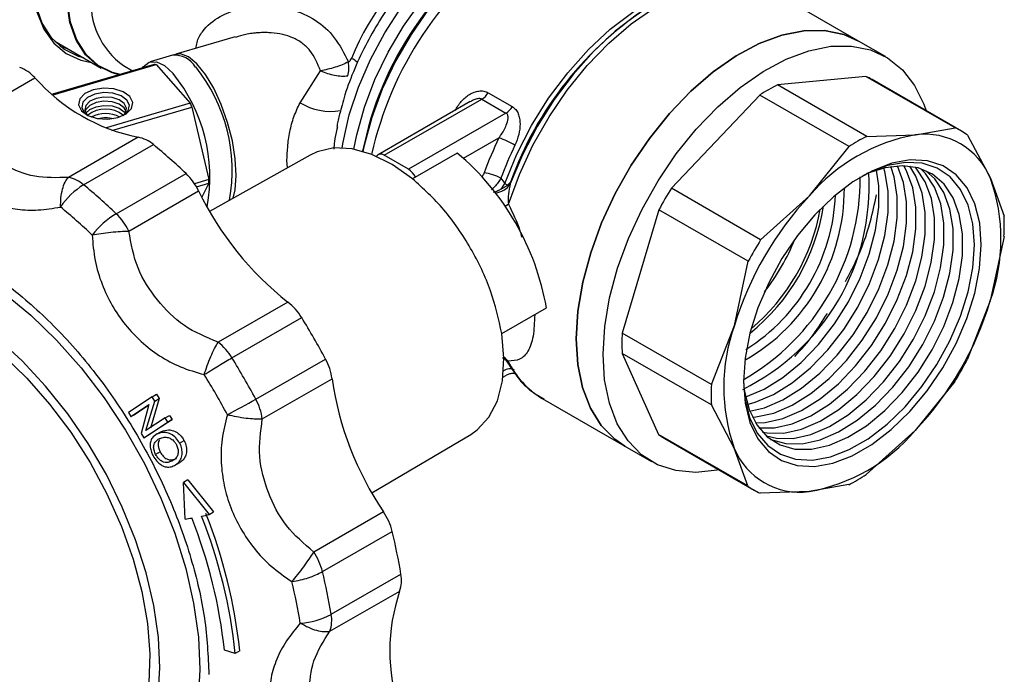
# Model space of a CAD drawing. Units: millimetres. Extents: x 10 to 416, y 10 to 287.
# Drawn here: x 323 to 339, y 158 to 169 of the extents above; entities that cross this region are included whole.
import ezdxf

# ---------------------------------------------------------------- set-up
doc = ezdxf.new("R2010")
doc.units = ezdxf.units.MM

msp = doc.modelspace()

# ---------------------------------------------------------------- linework, layer by layer
at = {"color": 7, "linetype": 'Continuous', "lineweight": 25}
for p, q in [((336.252, 168.209), (334.946, 168.963)), ((326.391, 168.274), (325.452, 168)), ((323.534, 168.207), (324.27, 167.782)), ((336.677, 167.964), (336.252, 168.209)), ((325.398, 167.984), (325.042, 167.88)), ((325.11, 167.839), (323.5, 167.367)), ((323.509, 167.359), (325.139, 167.836)), ((324.624, 167.82), (324.767, 167.738)), ((325.139, 167.836), (325.678, 167.226)), ((322.118, 166.994), (323.222, 167.629)), ((327.417, 167.234), (327.74, 167.739)), ((336.369, 167.65), (334.97, 167.515)), ((337.78, 166.835), (336.369, 167.65)), ((336.381, 166.7), (334.97, 167.515)), ((337.878, 166.785), (336.467, 167.6)), ((330.391, 167.392), (330.773, 167.171)), ((334.692, 167.355), (333.291, 165.879)), ((336.104, 166.54), (334.692, 167.355)), ((325.678, 167.226), (324.335, 166.833)), ((324.436, 166.793), (325.706, 167.165)), ((325.706, 167.165), (325.974, 166.019)), ((328.082, 167.194), (328.063, 167.124)), ((330.108, 167.251), (328.649, 166.411)), ((328.749, 166.401), (330.293, 167.289)), ((330.293, 167.289), (330.674, 167.069)), ((330.674, 167.069), (329.131, 166.181)), ((328.007, 166.852), (327.999, 166.813)), ((337.154, 166.725), (337.78, 166.835)), ((324.854, 166.687), (323.75, 166.052)), ((330, 166.354), (330.563, 166.678)), ((336.381, 166.7), (337.154, 166.725)), ((337.976, 166.721), (338.338, 166.037)), ((323.992, 165.935), (325.096, 166.57)), ((335.476, 165.76), (336.104, 166.54)), ((327.574, 166.406), (325.985, 165.514)), ((329.131, 166.181), (328.749, 166.401)), ((329.901, 166.437), (329.194, 166.03)), ((327.215, 166.205), (327.209, 166.318)), ((324.508, 165.477), (325.612, 166.112)), ((325.974, 166.019), (325.745, 165.952)), ((325.776, 165.903), (325.974, 165.96)), ((325.974, 165.96), (325.862, 165.738)), ((330.593, 166.038), (330.654, 165.955)), ((330.603, 165.871), (330.654, 165.955)), ((330.746, 165.976), (330.696, 165.927)), ((330.746, 165.976), (330.741, 165.95)), ((338.338, 166.037), (338.554, 165.437)), ((324.707, 165.203), (325.811, 165.838)), ((334.702, 165.065), (333.291, 165.879)), ((334.702, 165.065), (335.476, 165.76)), ((333.094, 165.54), (332.512, 163.588)), ((334.506, 164.725), (333.094, 165.54)), ((338.553, 165.116), (338.336, 164.098)), ((334.288, 163.707), (334.506, 164.725)), ((327.224, 164.078), (326.12, 163.443)), ((338.336, 164.098), (337.971, 163.164)), ((330.606, 163.579), (331.314, 163.985)), ((326.338, 163.197), (327.442, 163.832)), ((333.923, 162.773), (332.512, 163.588)), ((333.923, 162.773), (334.288, 163.707)), ((332.511, 163.267), (333.089, 161.982)), ((333.923, 162.452), (332.511, 163.267)), ((326.715, 162.542), (327.819, 163.177)), ((330.711, 163.103), (330.737, 163.065)), ((326.819, 162.229), (327.923, 162.864)), ((330.625, 162.89), (330.684, 162.924)), ((337.774, 162.824), (337.147, 162.044)), ((325.076, 162.579), (324.701, 162.331)), ((324.978, 162.044), (325.118, 162.51)), ((325.188, 162.551), (325.049, 162.084)), ((325.076, 162.579), (325.147, 162.62)), ((325.118, 162.51), (325.076, 162.579)), ((325.118, 162.51), (325.188, 162.551)), ((325.147, 162.62), (325.188, 162.551)), ((331.247, 162.554), (332.553, 161.8)), ((324.701, 162.331), (324.74, 162.266)), ((324.74, 162.266), (325.025, 162.456)), ((325.023, 162.449), (324.811, 162.307)), ((325.025, 162.456), (324.904, 162)), ((334.285, 161.768), (333.923, 162.452)), ((324.74, 162.266), (324.811, 162.307)), ((324.946, 161.931), (325.322, 162.18)), ((325.282, 162.244), (324.978, 162.044)), ((325.393, 162.221), (325.017, 161.972)), ((325.282, 162.244), (325.352, 162.285)), ((325.322, 162.18), (325.282, 162.244)), ((325.322, 162.18), (325.393, 162.221)), ((325.352, 162.285), (325.393, 162.221)), ((325.209, 162.022), (325.137, 161.981)), ((325.156, 161.991), (325.226, 162.032)), ((337.147, 162.044), (336.373, 161.349)), ((324.904, 162), (324.946, 161.931)), ((324.946, 161.931), (325.017, 161.972)), ((325.511, 161.846), (325.582, 161.887)), ((328.55, 161.061), (330.117, 161.985)), ((334.5, 161.168), (333.089, 161.982)), ((333.187, 161.919), (334.598, 161.104)), ((325.202, 161.707), (325.131, 161.666)), ((332.553, 161.8), (332.977, 161.555)), ((334.5, 161.168), (334.285, 161.768)), ((325.441, 161.498), (325.512, 161.539)), ((325.642, 161.266), (325.572, 161.225)), ((325.597, 160.645), (325.572, 161.225)), ((325.572, 161.225), (325.978, 160.716)), ((325.642, 161.266), (326.049, 160.757)), ((335.469, 161.079), (334.696, 161.054)), ((336.096, 161.189), (335.469, 161.079)), ((328.737, 160.758), (327.633, 160.123)), ((325.978, 160.716), (326.049, 160.757)), ((327.77, 159.814), (328.874, 160.449)), ((327.907, 159.137), (329.011, 159.772)), ((327.888, 158.869), (328.992, 159.504)), ((326.391, 158.518), (326.22, 158.568)), ((326.462, 158.559), (326.391, 158.518))]:
    msp.add_line(p, q, dxfattribs=at)
at = {"color": 7, "linetype": 'Continuous', "lineweight": 25, "flags": 128}
for points in [[(326.774, 172.48), (326.618, 172.645), (326.403, 172.781), (326.154, 172.854), (325.878, 172.863), (325.582, 172.807), (325.275, 172.687), (324.963, 172.508), (324.655, 172.273), (324.359, 171.989), (324.083, 171.662), (323.833, 171.303), (323.617, 170.918), (323.439, 170.52), (323.305, 170.117), (323.218, 169.721), (323.18, 169.342), (323.192, 168.989), (323.254, 168.672), (323.364, 168.399), (323.519, 168.176), (323.716, 168.011), (323.949, 167.906), (324.114, 167.872)], [(324.574, 167.682), (324.45, 167.713), (324.223, 167.824), (324.033, 167.997), (323.886, 168.227), (323.786, 168.507), (323.736, 168.831), (323.737, 169.188), (323.788, 169.57), (323.889, 169.966), (324.037, 170.366), (324.227, 170.757), (324.455, 171.131), (324.715, 171.475), (324.998, 171.782), (325.299, 172.042), (325.607, 172.249), (325.915, 172.397), (326.215, 172.482), (326.498, 172.501), (326.757, 172.455), (326.985, 172.344), (327.174, 172.171), (327.249, 172.069)], [(324.556, 167.677), (324.442, 167.706), (324.214, 167.818), (324.023, 167.991), (323.876, 168.222), (323.776, 168.503), (323.725, 168.828), (323.726, 169.187), (323.777, 169.571), (323.879, 169.968), (324.027, 170.369), (324.218, 170.762), (324.447, 171.137), (324.707, 171.483), (324.992, 171.791), (325.293, 172.052), (325.603, 172.26)], [(328.082, 166.519), (328.096, 166.607), (328.195, 167.04), (328.34, 167.48), (328.528, 167.916), (328.756, 168.34), (329.018, 168.743), (329.309, 169.115), (329.623, 169.45), (329.953, 169.739), (330.292, 169.977), (330.632, 170.158), (330.967, 170.279), (331.289, 170.338), (331.592, 170.332), (331.792, 170.289)], [(328.266, 166.498), (328.312, 166.723), (328.434, 167.161), (328.601, 167.6), (328.81, 168.031), (329.055, 168.446), (329.333, 168.834), (329.636, 169.188), (329.959, 169.501), (330.294, 169.765), (330.634, 169.975), (330.973, 170.127), (331.302, 170.217), (331.615, 170.244), (331.619, 170.243)], [(331.27, 170.148), (331.114, 170.09), (330.767, 169.919), (330.421, 169.691), (330.081, 169.41), (329.756, 169.083), (329.45, 168.715), (329.172, 168.315), (328.926, 167.889), (328.717, 167.448), (328.55, 167), (328.428, 166.554), (328.409, 166.463)], [(323.989, 167.945), (323.912, 167.966), (323.68, 168.079), (323.487, 168.256), (323.337, 168.49), (323.236, 168.776), (323.184, 169.105), (323.178, 169.264)], [(330.654, 165.955), (330.845, 166.42), (331.079, 166.873), (331.349, 167.306), (331.651, 167.709), (331.978, 168.075), (332.323, 168.396), (332.681, 168.665), (333.042, 168.877), (333.4, 169.027), (333.747, 169.113), (334.076, 169.131), (334.12, 169.129)], [(330.712, 165.626), (330.885, 166.096), (331.101, 166.56), (331.355, 167.008), (331.644, 167.432), (331.96, 167.824), (332.299, 168.175), (332.653, 168.48), (333.015, 168.731), (333.38, 168.925), (333.738, 169.058), (334.085, 169.126), (334.412, 169.129), (334.713, 169.067), (334.946, 168.963)], [(333.977, 169.131), (333.812, 169.107), (333.466, 169.01), (333.111, 168.852), (332.753, 168.636), (332.401, 168.365), (332.06, 168.045), (331.737, 167.682), (331.438, 167.283), (331.169, 166.856), (330.935, 166.408), (330.741, 165.95)], [(336.252, 168.209), (336.017, 168.314), (335.715, 168.375), (335.387, 168.372), (335.04, 168.302), (334.681, 168.169), (334.316, 167.974), (333.953, 167.721), (333.598, 167.415), (333.26, 167.062), (332.943, 166.669), (332.655, 166.244), (332.401, 165.795), (332.186, 165.33), (332.014, 164.859), (331.889, 164.391), (331.812, 163.935), (331.786, 163.499)], [(331.786, 163.499), (331.812, 163.935), (331.889, 164.391), (332.014, 164.859), (332.186, 165.33), (332.401, 165.795), (332.655, 166.244), (332.943, 166.669), (333.26, 167.062), (333.598, 167.415), (333.953, 167.721), (334.316, 167.974), (334.681, 168.169), (335.04, 168.302), (335.387, 168.372), (335.715, 168.375), (336.017, 168.314), (336.252, 168.209)], [(323.616, 168.127), (323.657, 168.113), (323.734, 168.092)], [(332.211, 163.254), (332.237, 163.69), (332.313, 164.146), (332.439, 164.614), (332.611, 165.085), (332.826, 165.55), (333.08, 165.999), (333.368, 166.425), (333.684, 166.817), (334.023, 167.17), (334.377, 167.476), (334.74, 167.729), (335.105, 167.924), (335.464, 168.057), (335.811, 168.127), (336.139, 168.131), (336.441, 168.069), (336.712, 167.943), (336.946, 167.754), (337.139, 167.508), (337.287, 167.208), (337.323, 167.106)], [(326.407, 166.084), (326.391, 166.347), (326.345, 166.632), (326.27, 166.923), (326.17, 167.205), (326.052, 167.463), (325.921, 167.682), (325.784, 167.851), (325.649, 167.961), (325.523, 168.006), (325.426, 167.99)], [(324.921, 167.783), (324.934, 167.802), (325.029, 167.875), (325.143, 167.881), (325.272, 167.82), (325.408, 167.694)], [(324.534, 166.997), (324.666, 167.057), (324.748, 167.141), (324.768, 167.237), (324.722, 167.33), (324.618, 167.406), (324.472, 167.454), (324.305, 167.465), (324.144, 167.439), (324.012, 167.379), (323.93, 167.295), (323.91, 167.199), (323.956, 167.106), (324.06, 167.03), (324.206, 166.982), (324.373, 166.971), (324.534, 166.997)], [(324.623, 167.031), (324.627, 167.034), (324.699, 167.108), (324.716, 167.193), (324.676, 167.275), (324.585, 167.342), (324.456, 167.383), (324.309, 167.394), (324.167, 167.371), (324.051, 167.318), (323.979, 167.244), (323.962, 167.159), (324.002, 167.077), (324.055, 167.032)], [(324.613, 167.027), (324.653, 167.074), (324.668, 167.147), (324.633, 167.219), (324.553, 167.277), (324.441, 167.314), (324.313, 167.323), (324.189, 167.302), (324.088, 167.257), (324.025, 167.192), (324.01, 167.118), (324.045, 167.047), (324.064, 167.028)], [(324.664, 167.099), (324.633, 167.153), (324.553, 167.211), (324.441, 167.248), (324.313, 167.256), (324.189, 167.236), (324.088, 167.191), (324.025, 167.126), (324.014, 167.1)], [(324.029, 167.067), (324.088, 167.125), (324.189, 167.17), (324.313, 167.19), (324.441, 167.182), (324.553, 167.145), (324.633, 167.087), (324.648, 167.066)], [(329.194, 166.03), (328.874, 166.255), (328.553, 166.414), (328.242, 166.502), (327.949, 166.517), (327.684, 166.457), (327.574, 166.406)], [(334.431, 162.82), (334.456, 162.477), (334.532, 162.173), (334.656, 161.916), (334.825, 161.713), (335.035, 161.57), (335.28, 161.49), (335.553, 161.477), (335.847, 161.529), (336.153, 161.646), (336.464, 161.825), (336.77, 162.06), (337.064, 162.346), (337.338, 162.674), (337.583, 163.036), (337.794, 163.421), (337.964, 163.819), (338.09, 164.22), (338.166, 164.612), (338.193, 164.984), (338.168, 165.327), (338.092, 165.631), (337.968, 165.888), (337.798, 166.091), (337.588, 166.234), (337.343, 166.314), (337.07, 166.328), (336.777, 166.275), (336.47, 166.158), (336.16, 165.979), (335.853, 165.744), (335.559, 165.458), (335.286, 165.13), (335.04, 164.769), (334.83, 164.383), (334.659, 163.985), (334.534, 163.585), (334.457, 163.193), (334.431, 162.82)], [(334.431, 162.827), (334.455, 162.55), (334.529, 162.254), (334.65, 162.005), (334.814, 161.808), (335.018, 161.669), (335.256, 161.591), (335.521, 161.578), (335.806, 161.629), (336.103, 161.743), (336.405, 161.916), (336.703, 162.145), (336.988, 162.422), (337.254, 162.741), (337.492, 163.092), (337.697, 163.466), (337.862, 163.853), (337.984, 164.242), (338.058, 164.622), (338.084, 164.984), (338.06, 165.317), (337.986, 165.613), (337.865, 165.862), (337.701, 166.059), (337.497, 166.198), (337.259, 166.275), (336.994, 166.289), (336.709, 166.238), (336.411, 166.124), (336.302, 166.068)], [(334.435, 162.741), (334.446, 162.663), (334.52, 162.376), (334.641, 162.135), (334.805, 161.948), (335.009, 161.819), (335.246, 161.753), (335.509, 161.751), (335.791, 161.813), (336.084, 161.938), (336.379, 162.122), (336.667, 162.36), (336.941, 162.645), (337.193, 162.968), (337.414, 163.321), (337.6, 163.693), (337.745, 164.073), (337.843, 164.451), (337.894, 164.816), (337.894, 165.157), (337.845, 165.464), (337.747, 165.729), (337.604, 165.944), (337.419, 166.103), (337.197, 166.201), (336.947, 166.235), (336.673, 166.205), (336.385, 166.111), (336.378, 166.108)], [(334.529, 162.351), (334.762, 162.407), (335.055, 162.532), (335.35, 162.716), (335.638, 162.954), (335.912, 163.239), (336.164, 163.562), (336.386, 163.915), (336.571, 164.287), (336.716, 164.667), (336.814, 165.045), (336.865, 165.41), (336.865, 165.751), (336.816, 166.058), (336.763, 166.222)], [(334.572, 162.255), (334.627, 162.26), (334.909, 162.322), (335.202, 162.447), (335.497, 162.631), (335.785, 162.869), (336.059, 163.154), (336.311, 163.477), (336.533, 163.83), (336.718, 164.202), (336.863, 164.582), (336.961, 164.96), (337.012, 165.325), (337.012, 165.666), (336.963, 165.973), (336.868, 166.233)], [(334.62, 162.168), (334.774, 162.175), (335.056, 162.237), (335.349, 162.362), (335.644, 162.546), (335.932, 162.784), (336.206, 163.069), (336.458, 163.392), (336.68, 163.745), (336.865, 164.117), (337.01, 164.497), (337.108, 164.875), (337.159, 165.24), (337.159, 165.581), (337.11, 165.889), (337.012, 166.153), (336.967, 166.235)], [(334.672, 162.09), (334.921, 162.09), (335.203, 162.153), (335.496, 162.278), (335.791, 162.462), (336.079, 162.699), (336.353, 162.984), (336.605, 163.307), (336.827, 163.66), (337.012, 164.032), (337.157, 164.412), (337.255, 164.791), (337.306, 165.155), (337.306, 165.496), (337.257, 165.804), (337.159, 166.069), (337.061, 166.228)], [(334.73, 162.021), (334.805, 162.007), (335.068, 162.005), (335.35, 162.068), (335.643, 162.193), (335.938, 162.377), (336.226, 162.615), (336.5, 162.899), (336.752, 163.223), (336.974, 163.575), (337.159, 163.947), (337.304, 164.328), (337.402, 164.706), (337.453, 165.07), (337.453, 165.411), (337.404, 165.719), (337.306, 165.984), (337.163, 166.199), (337.15, 166.213)], [(326.36, 165.725), (326.391, 165.857), (326.407, 166.084)], [(334.462, 162.575), (334.469, 162.577), (334.761, 162.702), (335.056, 162.886), (335.344, 163.124), (335.618, 163.408), (335.87, 163.732), (336.092, 164.084), (336.277, 164.456), (336.422, 164.837), (336.521, 165.215), (336.571, 165.58), (336.571, 165.92), (336.536, 166.167)], [(334.492, 162.457), (334.616, 162.492), (334.908, 162.617), (335.203, 162.801), (335.491, 163.039), (335.765, 163.323), (336.017, 163.647), (336.239, 163.999), (336.424, 164.371), (336.569, 164.752), (336.668, 165.13), (336.718, 165.495), (336.718, 165.836), (336.669, 166.143), (336.653, 166.2)], [(334.793, 161.959), (334.952, 161.922), (335.215, 161.92), (335.497, 161.983), (335.79, 162.108), (336.085, 162.292), (336.373, 162.53), (336.647, 162.814), (336.899, 163.138), (337.12, 163.49), (337.306, 163.862), (337.451, 164.243), (337.549, 164.621), (337.6, 164.986), (337.6, 165.327), (337.551, 165.634), (337.453, 165.899), (337.31, 166.114), (337.235, 166.189)], [(334.859, 161.905), (334.862, 161.904), (335.099, 161.838), (335.362, 161.836), (335.644, 161.898), (335.937, 162.023), (336.232, 162.207), (336.52, 162.445), (336.794, 162.73), (337.046, 163.053), (337.267, 163.406), (337.453, 163.777), (337.598, 164.158), (337.696, 164.536), (337.747, 164.901), (337.747, 165.242), (337.698, 165.549), (337.6, 165.814), (337.457, 166.029), (337.315, 166.158)], [(330.712, 165.626), (330.67, 165.595), (330.663, 165.59)], [(322.735, 164.219), (323.157, 163.873), (323.565, 163.477), (323.955, 163.038), (324.319, 162.561), (324.654, 162.053), (324.954, 161.522), (325.215, 160.975), (325.434, 160.419), (325.607, 159.862), (325.732, 159.312), (325.808, 158.777), (325.832, 158.265), (325.832, 158.265)], [(330.117, 161.985), (330.219, 162.056), (330.403, 162.255), (330.537, 162.516), (330.617, 162.831), (330.641, 163.189), (330.606, 163.579)], [(325.171, 157.839), (325.198, 158.29), (325.175, 158.771), (325.103, 159.274), (324.982, 159.791), (324.815, 160.313), (324.604, 160.835), (324.352, 161.347), (324.062, 161.841), (323.741, 162.311), (323.391, 162.748), (323.019, 163.147), (322.63, 163.502)], [(331.786, 163.499), (331.811, 163.093), (331.886, 162.724), (332.011, 162.399), (332.181, 162.125), (332.395, 161.908), (332.553, 161.8)], [(332.553, 161.8), (332.395, 161.908), (332.181, 162.125), (332.011, 162.399), (331.886, 162.724), (331.811, 163.093), (331.786, 163.499)], [(334.043, 161.424), (334.014, 161.418), (333.676, 161.382), (333.36, 161.411), (333.073, 161.505), (332.82, 161.663), (332.606, 161.881), (332.435, 162.154), (332.311, 162.479), (332.235, 162.848), (332.211, 163.254)], [(322.711, 163.242), (323.092, 162.875), (323.452, 162.465), (323.788, 162.018), (324.093, 161.541), (324.361, 161.042), (324.59, 160.529), (324.774, 160.011), (324.912, 159.496), (325, 158.993), (325.037, 158.509), (325.023, 158.054)], [(330.708, 163.145), (330.666, 163.185), (330.64, 163.204)], [(325.832, 158.265), (325.806, 157.782), (325.729, 157.335), (325.602, 156.931), (325.428, 156.575), (325.208, 156.272), (324.945, 156.027), (324.644, 155.843), (324.309, 155.722), (323.943, 155.666), (323.554, 155.677), (323.145, 155.753), (322.722, 155.894), (322.292, 156.098), (321.861, 156.361), (321.435, 156.681), (321.033, 157.039)]]:
    msp.add_lwpolyline(points, dxfattribs=at)
at = {"color": 7, "linetype": 'Continuous', "lineweight": 25}
for centre, radius, start, end in [((333.626, 165.432), 5.321, 122.7847, 168.8138), ((334.059, 165.186), 5.646, 125.2879, 167.4118), ((331.672, 166.598), 3.691, 121.7408, 158.7753), ((325.316, 168.81), 1.207, 173.5332, 235.0213), ((335.949, 164.123), 5.523, 122.5213, 160.3898), ((325.431, 167.594), 0.391, 31.5477, 94.8477), ((327.925, 167.378), 0.636, 50.6404, 61.2007), ((322.762, 167.205), 0.626, 42.7626, 69.5954), ((325.105, 167.63), 0.208, 80.8099, 88.613), ((323.721, 166.157), 2.622, 349.7733, 38.7735), ((327.685, 167.793), 0.503, 344.5013, 9.9015), ((325.442, 169.59), 2.962, 221.4459, 258.5595), ((323.393, 166.06), 2.595, 349.473, 39.0376), ((335.918, 166.65), 1.097, 60.0064, 65.7564), ((336.366, 164.767), 3.083, 116.9339, 122.8881), ((330.141, 167.533), 0.287, 301.8289, 330.5672), ((323.158, 166.03), 2.79, 24.0028, 25.3856), ((327.898, 168.012), 0.915, 238.2421, 279.8276), ((330.523, 167.312), 0.287, 301.8289, 330.5672), ((324.338, 166.682), 0.451, 51.2576, 128.5701), ((324.338, 166.563), 0.498, 62.9203, 116.9074), ((324.338, 166.437), 0.556, 77.069, 102.2901), ((337.33, 165.836), 1.096, 53.8864, 65.758), ((324.767, 166.2), 0.495, 48.4305, 79.8571), ((336.171, 163.959), 6.232, 154.1364, 159.6621), ((330.039, 165.215), 1.554, 59.997, 70.294), ((337.658, 163.909), 2.861, 100.1412, 139.6808), ((337.777, 163.952), 3.083, 116.9339, 122.8881), ((337.299, 165.612), 1.123, 22.2201, 97.4243), ((319.078, 159.269), 9.461, 46.3247, 50.5044), ((336.126, 163.987), 5.901, 154.1364, 159.6621), ((328.693, 166.334), 0.0871, 50.4768, 143.8491), ((327.252, 163.278), 4.123, 9.8771, 50.008), ((324.925, 165.403), 0.987, 26.1448, 45.8839), ((328.969, 165.927), 0.3, 25.5418, 57.5248), ((330.245, 165.431), 0.699, 60.1532, 83.2471), ((332.838, 165.91), 3.581, 296.1967, 3.4013), ((332.61, 166.039), 3.669, 299.6473, 0.3581), ((324.616, 164.923), 1.189, 121.6498, 146.2376), ((323.663, 165.564), 0.495, 48.4305, 79.8571), ((317.974, 158.634), 9.461, 46.3247, 50.5044), ((324.139, 165.993), 1.835, 358.9998, 0.8279), ((330.481, 166.113), 0.307, 275.0157, 327.8891), ((330.513, 165.703), 0.289, 50.7183, 60.7338), ((335.629, 165.071), 2.876, 340.2148, 19.6129), ((330.341, 168.028), 5.032, 205.794, 231.713), ((338.103, 162.868), 5.677, 147.9613, 151.9237), ((339.274, 162.192), 5.211, 136.7821, 163.1029), ((332.905, 165.869), 3.122, 299.7306, 0.2748), ((332.841, 165.906), 3.049, 302.3057, 357.5023), ((332.535, 166.082), 3.198, 308.7071, 351.2983), ((317.798, 158.511), 9.165, 46.3247, 50.5044), ((325.256, 164.248), 1.439, 121.3431, 141.6973), ((323.821, 164.768), 0.987, 26.1448, 45.8839), ((332.484, 166.112), 3.211, 310.1149, 349.8904), ((335.458, 165.281), 3.099, 356.9475, 2.8802), ((339.515, 162.053), 5.677, 147.9613, 151.9237), ((331.977, 166.405), 3.529, 322.1178, 337.8875), ((326.665, 163.362), 0.908, 31.1315, 52.0092), ((333.35, 165.612), 5.211, 316.7821, 343.1029), ((316.854, 157.297), 12.442, 28.2015, 31.6836), ((335.607, 163.423), 3.099, 176.9475, 182.8802), ((336.995, 162.733), 2.876, 160.2148, 199.6129), ((325.561, 162.727), 0.908, 31.1315, 52.0092), ((315.75, 156.662), 12.442, 28.2015, 31.6836), ((327.022, 162.739), 0.909, 7.8901, 28.7497), ((331.944, 163.729), 1.366, 205.2715, 239.3167), ((332.962, 165.836), 5.677, 327.9613, 331.9237), ((330.731, 162.842), 0.178, 63.6042, 122.6211), ((315.644, 156.6), 12.053, 28.2015, 31.6836), ((332.908, 163.581), 5.037, 188.1836, 214.0854), ((337.018, 162.608), 3.099, 176.9475, 182.8802), ((320.332, 173.708), 12.862, 297.4725, 299.7543), ((325.918, 162.104), 0.909, 7.8901, 28.7497), ((334.966, 163.895), 2.861, 280.1412, 319.6808), ((333.735, 162.868), 1.097, 233.8882, 239.9994), ((335.324, 162.192), 1.123, 202.2201, 277.4243), ((334.699, 163.937), 3.083, 296.9339, 302.8881), ((335.146, 162.053), 1.096, 233.8864, 245.758), ((327.915, 160.21), 0.988, 14.0072, 33.7371), ((324.929, 165.164), 4.569, 278.4097, 279.7609), ((318.217, 157.705), 8.049, 6.154, 21.5527), ((324.592, 166.965), 6.401, 281.3933, 282.5052), ((318.117, 157.633), 8.322, 6.1071, 21.5556), ((318.187, 157.674), 8.322, 6.1071, 21.5556), ((319.659, 158.224), 9.48, 9.396, 13.5702), ((326.811, 159.575), 0.988, 14.0072, 33.7371), ((318.555, 157.589), 9.48, 9.396, 13.5702), ((328.525, 159.673), 0.496, 340.0992, 11.4626), ((318.36, 157.499), 9.183, 9.396, 13.5702), ((331.807, 158.557), 2.971, 161.3918, 198.4359), ((327.344, 160.188), 1.193, 273.6652, 298.1776), ((327.421, 159.038), 0.496, 340.0992, 11.4626)]:
    msp.add_arc(centre, radius, start, end, dxfattribs=at)
for points, knots in [([(331.855, 170.265), (331.836, 170.274), (331.731, 170.328), (331.512, 170.369), (331.207, 170.386), (330.886, 170.341), (330.556, 170.239), (330.219, 170.081), (329.884, 169.867), (329.559, 169.604), (329.249, 169.299), (328.961, 168.956), (328.7, 168.584), (328.469, 168.188), (328.276, 167.777), (328.146, 167.442), (328.096, 167.248), (328.082, 167.194)], [0, 0, 0, 0, 0.014586, 0.082697, 0.151442, 0.221949, 0.294603, 0.369006, 0.444361, 0.519931, 0.595346, 0.670552, 0.745599, 0.82058, 0.895602, 0.970746, 1, 1, 1, 1]), ([(325.772, 168.093), (325.775, 168.125), (325.786, 168.224), (325.897, 168.415), (326.139, 168.616), (326.506, 168.743), (326.899, 168.777), (327.295, 168.72), (327.663, 168.558), (327.976, 168.283), (328.112, 168.014), (328.181, 167.88)], [0, 0, 0, 0, 0.031565, 0.097806, 0.226606, 0.355164, 0.484023, 0.61309, 0.742079, 0.870978, 1, 1, 1, 1]), ([(327.74, 167.739), (327.692, 167.854), (327.621, 168.025), (327.451, 168.182), (327.304, 168.265), (327.138, 168.318), (326.995, 168.339), (326.875, 168.344), (326.789, 168.343), (326.699, 168.336), (326.639, 168.328), (326.59, 168.32), (326.516, 168.308), (326.448, 168.285), (326.394, 168.266)], [0, 0, 0, 0, 0.215101, 0.321401, 0.43093, 0.53254, 0.646756, 0.698498, 0.755102, 0.805028, 0.8629, 0.86686, 0.89505, 1, 1, 1, 1]), ([(328.181, 167.88), (328.186, 167.882), (328.197, 167.885), (328.216, 167.903), (328.225, 167.922), (328.231, 167.935)], [0, 0, 0, 0, 0.241346, 0.500207, 1, 1, 1, 1]), ([(328.181, 167.88), (328.148, 167.864), (328.084, 167.833), (327.97, 167.793), (327.853, 167.76), (327.778, 167.746), (327.74, 167.739)], [0, 0, 0, 0, 0.256583, 0.506749, 0.754686, 1, 1, 1, 1]), ([(327.74, 167.739), (327.777, 167.724), (327.851, 167.694), (327.964, 167.666), (328.075, 167.651), (328.138, 167.656), (328.17, 167.659)], [0, 0, 0, 0, 0.245312, 0.49322, 0.743369, 1, 1, 1, 1]), ([(329.868, 167.108), (329.898, 167.159), (329.958, 167.26), (330.071, 167.352), (330.169, 167.401), (330.247, 167.42), (330.324, 167.422), (330.369, 167.402), (330.391, 167.392)], [0, 0, 0, 0, 0.249176, 0.497649, 0.626731, 0.748554, 0.87688, 1, 1, 1, 1]), ([(327.209, 166.318), (327.211, 166.389), (327.215, 166.532), (327.251, 166.774), (327.312, 167.017), (327.382, 167.161), (327.417, 167.234)], [0, 0, 0, 0, 0.249867, 0.499792, 0.748661, 1, 1, 1, 1]), ([(330.293, 167.289), (330.286, 167.292), (330.272, 167.298), (330.234, 167.3), (330.176, 167.288), (330.133, 167.262), (330.11, 167.248)], [0, 0, 0, 0, 0.127085, 0.265853, 0.602073, 1, 1, 1, 1]), ([(330.773, 167.171), (330.792, 167.157), (330.832, 167.129), (330.869, 167.062), (330.891, 166.984), (330.9, 166.874), (330.883, 166.726), (330.838, 166.616), (330.816, 166.561)], [0, 0, 0, 0, 0.122679, 0.250538, 0.372147, 0.501058, 0.749925, 1, 1, 1, 1]), ([(323.75, 166.052), (323.569, 166.046), (323.206, 166.034), (322.749, 166.227), (322.34, 166.535), (322.192, 166.84), (322.118, 166.994)], [0, 0, 0, 0, 0.251599, 0.500941, 0.748192, 1, 1, 1, 1]), ([(328.063, 167.124), (328.044, 167.061), (328.016, 166.97), (328.002, 166.881), (327.998, 166.854)], [0, 0, 0, 0, 0.688381, 1, 1, 1, 1]), ([(330.563, 166.678), (330.571, 166.69), (330.619, 166.754), (330.675, 166.857), (330.71, 166.968), (330.707, 167.028), (330.692, 167.056), (330.68, 167.065), (330.674, 167.069)], [0, 0, 0, 0, 0.091658, 0.499519, 0.749234, 0.889252, 0.947055, 1, 1, 1, 1]), ([(321.578, 166.766), (321.618, 166.654), (321.697, 166.434), (321.889, 166.15), (322.114, 165.916), (322.453, 165.673), (322.845, 165.542), (323.274, 165.524), (323.508, 165.563), (323.627, 165.583)], [0, 0, 0, 0, 0.13125, 0.257841, 0.379372, 0.499479, 0.742369, 0.86813, 1, 1, 1, 1]), ([(327.999, 166.813), (327.983, 166.747), (327.956, 166.637), (327.953, 166.539), (327.952, 166.499)], [0, 0, 0, 0, 0.597454, 1, 1, 1, 1]), ([(330.327, 166.125), (330.32, 166.107), (330.31, 166.082), (330.294, 166.059), (330.29, 166.053)], [0, 0, 0, 0, 0.7138, 1, 1, 1, 1]), ([(323.627, 165.583), (323.628, 165.633), (323.63, 165.732), (323.655, 165.867), (323.695, 165.98), (323.732, 166.028), (323.75, 166.052)], [0, 0, 0, 0, 0.245891, 0.5, 0.754109, 1, 1, 1, 1]), ([(330.593, 166.038), (330.578, 166.014), (330.549, 165.966), (330.497, 165.904), (330.459, 165.87), (330.444, 165.856)], [0, 0, 0, 0, 0.364987, 0.730972, 1, 1, 1, 1]), ([(330.603, 165.871), (330.612, 165.876), (330.631, 165.887), (330.656, 165.901), (330.678, 165.915), (330.69, 165.923), (330.696, 165.927)], [0, 0, 0, 0, 0.259292, 0.518597, 0.757497, 1, 1, 1, 1]), ([(330.741, 165.95), (330.729, 165.897), (330.705, 165.792), (330.71, 165.681), (330.712, 165.626)], [0, 0, 0, 0, 0.500034, 1, 1, 1, 1]), ([(330.474, 165.817), (330.477, 165.817), (330.501, 165.824), (330.545, 165.841), (330.584, 165.861), (330.603, 165.871)], [0, 0, 0, 0, 0.053702, 0.520548, 1, 1, 1, 1]), ([(336.047, 164.404), (336.103, 164.512), (336.264, 164.818), (336.434, 165.288), (336.505, 165.632), (336.535, 165.775)], [0, 0, 0, 0, 0.240021, 0.68416, 1, 1, 1, 1]), ([(330.712, 165.626), (330.78, 165.491), (330.862, 165.326), (330.913, 165.14), (330.922, 165.107)], [0, 0, 0, 0, 0.818973, 1, 1, 1, 1]), ([(318.408, 162.551), (318.418, 162.78), (318.437, 163.238), (318.56, 163.716), (318.686, 164.039), (318.786, 164.239), (318.899, 164.423), (319.026, 164.591), (319.278, 164.86), (319.588, 165.063), (319.948, 165.186), (320.176, 165.234), (320.373, 165.253), (320.532, 165.255), (320.65, 165.251), (320.77, 165.241), (320.892, 165.225), (321.015, 165.204), (321.14, 165.176), (321.225, 165.154), (321.273, 165.14), (321.295, 165.134), (321.373, 165.111), (321.481, 165.075), (321.613, 165.025), (321.733, 164.975), (321.872, 164.912), (322.028, 164.834), (322.386, 164.637), (322.94, 164.254), (323.654, 163.591), (324.312, 162.805), (324.888, 161.924), (325.361, 160.984), (325.709, 160.021), (325.933, 159.066), (325.96, 158.477), (325.974, 158.183)], [0, 0, 0, 0, 0.051209, 0.102418, 0.12292, 0.143422, 0.163924, 0.184426, 0.204928, 0.27447, 0.297691, 0.320913, 0.344135, 0.355116, 0.366096, 0.377077, 0.388059, 0.399042, 0.410025, 0.421007, 0.421191, 0.42263, 0.426619, 0.441696, 0.450379, 0.460576, 0.472288, 0.485514, 0.500256, 0.562723, 0.625191, 0.68766, 0.750128, 0.812596, 0.875064, 0.937532, 1, 1, 1, 1]), ([(324.127, 165.14), (324.174, 165.148), (324.269, 165.165), (324.423, 165.185), (324.575, 165.199), (324.663, 165.202), (324.707, 165.203)], [0, 0, 0, 0, 0.245891, 0.5, 0.754109, 1, 1, 1, 1]), ([(324.127, 165.14), (324.138, 165.005), (324.159, 164.739), (324.274, 164.362), (324.437, 164.02), (324.716, 163.61), (325.085, 163.277), (325.523, 163.039), (325.773, 162.968), (325.9, 162.931)], [0, 0, 0, 0, 0.13125, 0.257841, 0.379372, 0.499479, 0.742369, 0.86813, 1, 1, 1, 1]), ([(326.12, 163.443), (325.934, 163.52), (325.564, 163.674), (325.146, 164.1), (324.815, 164.608), (324.743, 165.003), (324.707, 165.203)], [0, 0, 0, 0, 0.251599, 0.500941, 0.748192, 1, 1, 1, 1]), ([(331.129, 163.879), (331.123, 163.758), (331.113, 163.516), (331.028, 163.286), (330.901, 163.154), (330.773, 163.148), (330.708, 163.145)], [0, 0, 0, 0, 0.249304, 0.499412, 0.749944, 1, 1, 1, 1]), ([(335.243, 163.215), (335.345, 163.328), (335.533, 163.538), (335.687, 163.786), (335.758, 163.9)], [0, 0, 0, 0, 0.540983, 1, 1, 1, 1]), ([(325.9, 162.931), (325.915, 162.979), (325.947, 163.075), (326.003, 163.217), (326.062, 163.346), (326.101, 163.411), (326.12, 163.443)], [0, 0, 0, 0, 0.245891, 0.5, 0.754109, 1, 1, 1, 1]), ([(325.9, 162.931), (325.94, 162.956), (326.014, 163.002), (326.129, 163.073), (326.239, 163.139), (326.305, 163.178), (326.338, 163.197)], [0, 0, 0, 0, 0.26464, 0.499995, 0.749997, 1, 1, 1, 1]), ([(330.62, 163.199), (330.63, 163.193), (330.666, 163.169), (330.691, 163.131), (330.71, 163.103)], [0, 0, 0, 0, 0.2757788, 1, 1, 1, 1]), ([(330.708, 163.145), (330.704, 163.129), (330.699, 163.11), (330.71, 163.104), (330.711, 163.103)], [0, 0, 0, 0, 0.924543, 1, 1, 1, 1]), ([(330.687, 162.926), (330.704, 162.934), (330.738, 162.95), (330.786, 162.956), (330.809, 162.952), (330.817, 162.951)], [0, 0, 0, 0, 0.39042, 0.767224, 1, 1, 1, 1]), ([(330.737, 163.065), (330.785, 162.992), (330.89, 162.831), (331.075, 162.656), (331.221, 162.576), (331.279, 162.544)], [0, 0, 0, 0, 0.332826, 0.734803, 1, 1, 1, 1]), ([(326.266, 162.296), (326.234, 162.168), (326.17, 161.916), (326.16, 161.538), (326.207, 161.173), (326.347, 160.704), (326.602, 160.263), (326.956, 159.883), (327.175, 159.731), (327.287, 159.654)], [0, 0, 0, 0, 0.13125, 0.257841, 0.379372, 0.499479, 0.742369, 0.86813, 1, 1, 1, 1]), ([(326.266, 162.296), (326.314, 162.286), (326.413, 162.264), (326.56, 162.243), (326.702, 162.229), (326.778, 162.229), (326.819, 162.229)], [0, 0, 0, 0, 0.244069, 0.500007, 0.733916, 1, 1, 1, 1]), ([(327.633, 160.123), (327.479, 160.255), (327.171, 160.516), (326.898, 161.058), (326.74, 161.633), (326.792, 162.029), (326.819, 162.229)], [0, 0, 0, 0, 0.251599, 0.500941, 0.748192, 1, 1, 1, 1]), ([(325.511, 161.846), (325.492, 161.875), (325.455, 161.933), (325.376, 161.992), (325.289, 162.018), (325.214, 162.014), (325.172, 161.997), (325.156, 161.991)], [0, 0, 0, 0, 0.2159755, 0.4293598, 0.6179979, 0.8526822, 1, 1, 1, 1]), ([(325.226, 162.032), (325.261, 162.043), (325.318, 162.062), (325.413, 162.047), (325.487, 162.005), (325.545, 161.948), (325.571, 161.905), (325.582, 161.887)], [0, 0, 0, 0, 0.299887, 0.493199, 0.68771, 0.864367, 1, 1, 1, 1]), ([(325.156, 161.991), (325.126, 161.972), (325.077, 161.942), (325.044, 161.864), (325.041, 161.786), (325.06, 161.71), (325.081, 161.666), (325.09, 161.647)], [0, 0, 0, 0, 0.301932, 0.494164, 0.687182, 0.868828, 1, 1, 1, 1]), ([(325.131, 161.666), (325.122, 161.689), (325.102, 161.733), (325.097, 161.799), (325.114, 161.855), (325.149, 161.894), (325.18, 161.911), (325.193, 161.919)], [0, 0, 0, 0, 0.2054832, 0.4096322, 0.5895498, 0.8260354, 1, 1, 1, 1]), ([(325.194, 161.898), (325.188, 161.89), (325.173, 161.868), (325.168, 161.818), (325.178, 161.761), (325.194, 161.725), (325.202, 161.707)], [0, 0, 0, 0, 0.183428, 0.481809, 0.741787, 1, 1, 1, 1]), ([(325.193, 161.919), (325.217, 161.928), (325.258, 161.944), (325.328, 161.938), (325.388, 161.91), (325.433, 161.867), (325.452, 161.834), (325.46, 161.821)], [0, 0, 0, 0, 0.285041, 0.484714, 0.685231, 0.873179, 1, 1, 1, 1]), ([(325.582, 161.887), (325.596, 161.855), (325.623, 161.792), (325.623, 161.697), (325.594, 161.613), (325.552, 161.563), (325.519, 161.544), (325.512, 161.54)], [0, 0, 0, 0, 0.230698, 0.458665, 0.661904, 0.921166, 1, 1, 1, 1]), ([(325.202, 161.707), (325.217, 161.683), (325.246, 161.637), (325.304, 161.593), (325.366, 161.575), (325.417, 161.585), (325.448, 161.598), (325.46, 161.603)], [0, 0, 0, 0, 0.233184, 0.434178, 0.619441, 0.862556, 1, 1, 1, 1]), ([(325.46, 161.821), (325.469, 161.799), (325.487, 161.756), (325.489, 161.69), (325.471, 161.63), (325.434, 161.588), (325.403, 161.57), (325.389, 161.562)], [0, 0, 0, 0, 0.198991, 0.397815, 0.589125, 0.814917, 1, 1, 1, 1]), ([(325.427, 161.491), (325.454, 161.508), (325.502, 161.54), (325.545, 161.621), (325.555, 161.709), (325.539, 161.787), (325.519, 161.83), (325.511, 161.846)], [0, 0, 0, 0, 0.275512, 0.484366, 0.694298, 0.8867, 1, 1, 1, 1]), ([(325.09, 161.647), (325.109, 161.618), (325.143, 161.563), (325.211, 161.501), (325.285, 161.466), (325.359, 161.465), (325.405, 161.482), (325.427, 161.491)], [0, 0, 0, 0, 0.214751, 0.402046, 0.59024, 0.801826, 1, 1, 1, 1]), ([(325.389, 161.562), (325.362, 161.552), (325.321, 161.535), (325.257, 161.542), (325.208, 161.571), (325.163, 161.613), (325.142, 161.648), (325.131, 161.666)], [0, 0, 0, 0, 0.3168927, 0.4892818, 0.6626769, 0.8297673, 1, 1, 1, 1]), ([(327.287, 159.654), (327.318, 159.69), (327.38, 159.764), (327.475, 159.887), (327.563, 160.012), (327.61, 160.086), (327.633, 160.123)], [0, 0, 0, 0, 0.2458911, 0.5, 0.7541089, 1, 1, 1, 1]), ([(327.287, 159.654), (327.332, 159.662), (327.42, 159.677), (327.549, 159.715), (327.669, 159.76), (327.737, 159.796), (327.77, 159.814)], [0, 0, 0, 0, 0.2579402, 0.4999985, 0.7523389, 1, 1, 1, 1]), ([(327.42, 158.998), (327.343, 158.905), (327.192, 158.723), (327.041, 158.433), (326.947, 158.138), (326.935, 157.934), (326.93, 157.832)], [0, 0, 0, 0, 0.262783, 0.516211, 0.759513, 1, 1, 1, 1]), ([(327.42, 158.998), (327.463, 158.974), (327.551, 158.926), (327.679, 158.88), (327.797, 158.858), (327.858, 158.866), (327.888, 158.869)], [0, 0, 0, 0, 0.245891, 0.5, 0.754109, 1, 1, 1, 1]), ([(327.558, 157.912), (327.57, 158.077), (327.595, 158.408), (327.789, 158.715), (327.888, 158.869)], [0, 0, 0, 0, 0.495452, 1, 1, 1, 1])]:
    msp.add_open_spline(points, degree=3, knots=knots, dxfattribs=at)
msp.add_open_spline([(330.606, 163.579), (330.557, 163.804), (330.459, 164.255), (330.131, 164.938), (329.705, 165.564), (329.365, 165.875), (329.194, 166.03)], degree=3, dxfattribs=at)

doc.saveas('drawing.dxf')
